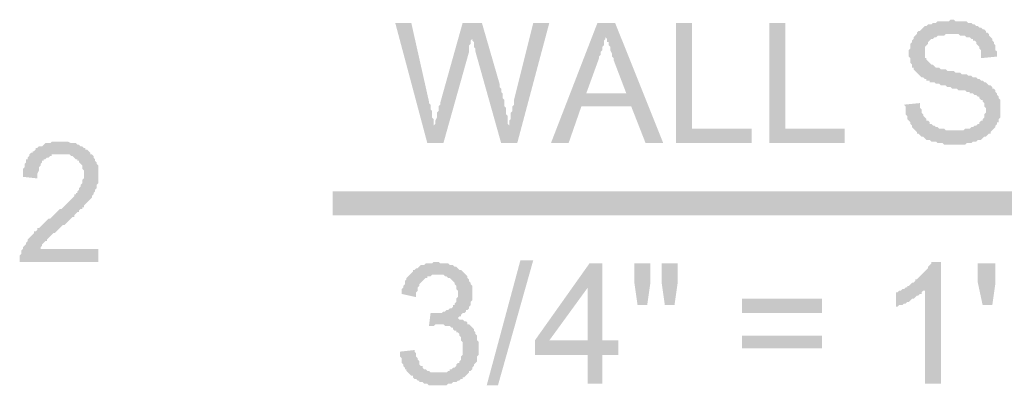
# Model space of a CAD drawing. Units: inches. Extents: x 24135 to 91621, y -10756 to -4076.
# Drawn here: x 38872 to 38889, y -4682 to -4676 of the extents above; entities that cross this region are included whole.
import ezdxf

# ---------------------------------------------------------------- set-up
doc = ezdxf.new("R2010")
doc.units = ezdxf.units.IN
doc.header["$MEASUREMENT"] = 0

msp = doc.modelspace()

# ---------------------------------------------------------------- hatches: boundary and pattern name
at = {"ltscale": 0.5, "transparency": 33554687}
for points in [[(38887.20305, -4677.1612), (38887.47004, -4677.1345), (38887.47004, -4677.1612), (38887.47004, -4677.1879), (38887.47004, -4677.2146), (38887.49674, -4677.24129), (38887.49674, -4677.26799), (38887.49674, -4677.29469), (38887.52343, -4677.32139), (38887.52343, -4677.34809), (38887.55013, -4677.37478), (38887.57683, -4677.40148), (38887.57683, -4677.42818), (38887.60353, -4677.42818), (38887.63023, -4677.45488), (38887.63023, -4677.48157), (38887.65692, -4677.48157), (38887.68362, -4677.5083), (38887.71033, -4677.5083), (38887.73703, -4677.535), (38887.76373, -4677.535), (38887.79043, -4677.5617), (38887.81713, -4677.5617), (38887.84382, -4677.5617), (38887.87052, -4677.5617), (38887.89722, -4677.58839), (38887.92392, -4677.58839), (38887.95062, -4677.58839), (38887.97731, -4677.58839), (38888.00401, -4677.58839), (38888.05742, -4677.58839), (38888.08412, -4677.58839), (38888.11082, -4677.58839), (38888.13752, -4677.58839), (38888.16421, -4677.58839), (38888.19091, -4677.58839), (38888.21761, -4677.5617), (38888.24431, -4677.5617), (38888.27101, -4677.5617), (38888.2977, -4677.5617), (38888.3244, -4677.535), (38888.3511, -4677.535), (38888.37781, -4677.5083), (38888.40451, -4677.5083), (38888.43121, -4677.48157), (38888.4579, -4677.48157), (38888.4579, -4677.45488), (38888.4846, -4677.42818), (38888.5113, -4677.42818), (38888.5113, -4677.40148), (38888.538, -4677.37478), (38888.538, -4677.34809), (38888.538, -4677.32139), (38888.5647, -4677.29469), (38888.5647, -4677.26799), (38888.5647, -4677.24129), (38888.5647, -4677.2146), (38888.538, -4677.1879), (38888.538, -4677.1612), (38888.538, -4677.1345), (38888.5113, -4677.1078), (38888.5113, -4677.08111), (38888.4846, -4677.08111), (38888.4579, -4677.05441), (38888.4579, -4677.02771), (38888.43121, -4677.02771), (38888.40451, -4677.00101), (38888.37781, -4677.00101), (38888.3511, -4676.97431), (38888.3244, -4676.97431), (38888.2977, -4676.97431), (38888.2977, -4676.94762), (38888.27101, -4676.94762), (38888.24431, -4676.94762), (38888.21761, -4676.92092), (38888.19091, -4676.92092), (38888.16421, -4676.92092), (38888.11082, -4676.92092), (38888.08412, -4676.89422), (38888.05742, -4676.89422), (38888.00401, -4676.89422), (38887.97731, -4676.86752), (38887.95062, -4676.86752), (38887.92392, -4676.86752), (38887.89722, -4676.84082), (38887.84382, -4676.84082), (38887.81713, -4676.84082), (38887.79043, -4676.8141), (38887.76373, -4676.8141), (38887.73703, -4676.8141), (38887.71033, -4676.7874), (38887.68362, -4676.7874), (38887.65692, -4676.7874), (38887.63023, -4676.7874), (38887.63023, -4676.7607), (38887.60353, -4676.7607), (38887.57683, -4676.7607), (38887.57683, -4676.734), (38887.55013, -4676.734), (38887.52343, -4676.70731), (38887.49674, -4676.70731), (38887.47004, -4676.68061), (38887.44334, -4676.65391), (38887.41664, -4676.62721), (38887.38995, -4676.60051), (38887.36323, -4676.57382), (38887.36323, -4676.54712), (38887.33654, -4676.54712), (38887.33654, -4676.52042), (38887.33654, -4676.49372), (38887.30984, -4676.46702), (38887.30984, -4676.44033), (38887.30984, -4676.41363), (38887.30984, -4676.38693), (38887.28314, -4676.36023), (38887.28314, -4676.33353), (38887.28314, -4676.30684), (38887.28314, -4676.28014), (38887.28314, -4676.25344), (38887.30984, -4676.22674), (38887.30984, -4676.20004), (38887.30984, -4676.17335), (38887.30984, -4676.14662), (38887.33654, -4676.11992), (38887.33654, -4676.09323), (38887.36323, -4676.06653), (38887.36323, -4676.03983), (38887.38995, -4676.01313), (38887.41664, -4675.98643), (38887.41664, -4675.95974), (38887.44334, -4675.93304), (38887.47004, -4675.93304), (38887.49674, -4675.90634), (38887.52343, -4675.87964), (38887.55013, -4675.85294), (38887.57683, -4675.85294), (38887.60353, -4675.82625), (38887.63023, -4675.82625), (38887.65692, -4675.82625), (38887.68362, -4675.79955), (38887.71033, -4675.79955), (38887.73703, -4675.79955), (38887.76373, -4675.77285), (38887.79043, -4675.77285), (38887.81713, -4675.77285), (38887.84382, -4675.77285), (38887.87052, -4675.77285), (38887.89722, -4675.77285), (38887.92392, -4675.77285), (38887.95062, -4675.77285), (38887.97731, -4675.74615), (38888.00401, -4675.74615), (38888.03071, -4675.74615), (38888.05742, -4675.77285), (38888.08412, -4675.77285), (38888.11082, -4675.77285), (38888.13752, -4675.77285), (38888.16421, -4675.77285), (38888.19091, -4675.77285), (38888.21761, -4675.77285), (38888.24431, -4675.77285), (38888.27101, -4675.79955), (38888.2977, -4675.79955), (38888.3244, -4675.79955), (38888.3511, -4675.82625), (38888.37781, -4675.82625), (38888.40451, -4675.85294), (38888.43121, -4675.85294), (38888.4579, -4675.87964), (38888.4846, -4675.87964), (38888.5113, -4675.90634), (38888.538, -4675.90634), (38888.5647, -4675.93304), (38888.5647, -4675.95974), (38888.59139, -4675.95974), (38888.61809, -4675.98643), (38888.61809, -4676.01313), (38888.64479, -4676.03983), (38888.67149, -4676.06653), (38888.67149, -4676.09323), (38888.69819, -4676.11992), (38888.69819, -4676.14662), (38888.7249, -4676.17335), (38888.7249, -4676.20004), (38888.7249, -4676.22674), (38888.7249, -4676.25344), (38888.7516, -4676.28014), (38888.7516, -4676.30684), (38888.7516, -4676.33353), (38888.7516, -4676.36023), (38888.4846, -4676.38693), (38888.4846, -4676.33353), (38888.4846, -4676.30684), (38888.4846, -4676.28014), (38888.4846, -4676.25344), (38888.4579, -4676.22674), (38888.4579, -4676.20004), (38888.43121, -4676.17335), (38888.40451, -4676.14662), (38888.40451, -4676.11992), (38888.37781, -4676.09323), (38888.3511, -4676.09323), (38888.3511, -4676.06653), (38888.3244, -4676.06653), (38888.2977, -4676.03983), (38888.27101, -4676.03983), (38888.24431, -4676.03983), (38888.21761, -4676.01313), (38888.19091, -4676.01313), (38888.13752, -4676.01313), (38888.11082, -4675.98643), (38888.08412, -4675.98643), (38888.05742, -4675.98643), (38888.03071, -4675.98643), (38888.00401, -4675.98643), (38887.97731, -4675.98643), (38887.95062, -4675.98643), (38887.89722, -4675.98643), (38887.87052, -4676.01313), (38887.84382, -4676.01313), (38887.81713, -4676.01313), (38887.79043, -4676.01313), (38887.76373, -4676.01313), (38887.73703, -4676.03983), (38887.71033, -4676.03983), (38887.68362, -4676.06653), (38887.65692, -4676.06653), (38887.63023, -4676.09323), (38887.60353, -4676.11992), (38887.60353, -4676.14662), (38887.57683, -4676.17335), (38887.55013, -4676.20004), (38887.55013, -4676.22674), (38887.55013, -4676.25344), (38887.55013, -4676.28014), (38887.55013, -4676.33353), (38887.55013, -4676.36023), (38887.55013, -4676.38693), (38887.57683, -4676.38693), (38887.57683, -4676.41363), (38887.60353, -4676.44033), (38887.63023, -4676.46702), (38887.65692, -4676.49372), (38887.68362, -4676.49372), (38887.71033, -4676.52042), (38887.73703, -4676.54712), (38887.76373, -4676.54712), (38887.79043, -4676.54712), (38887.81713, -4676.57382), (38887.87052, -4676.57382), (38887.89722, -4676.57382), (38887.92392, -4676.60051), (38887.97731, -4676.60051), (38888.00401, -4676.60051), (38888.03071, -4676.60051), (38888.05742, -4676.62721), (38888.11082, -4676.62721), (38888.13752, -4676.62721), (38888.16421, -4676.65391), (38888.19091, -4676.65391), (38888.24431, -4676.65391), (38888.27101, -4676.68061), (38888.2977, -4676.68061), (38888.3244, -4676.68061), (38888.3511, -4676.70731), (38888.37781, -4676.70731), (38888.40451, -4676.70731), (38888.43121, -4676.734), (38888.4579, -4676.734), (38888.4846, -4676.7607), (38888.5113, -4676.7607), (38888.538, -4676.7874), (38888.5647, -4676.7874), (38888.59139, -4676.8141), (38888.61809, -4676.84082), (38888.64479, -4676.84082), (38888.67149, -4676.86752), (38888.67149, -4676.89422), (38888.69819, -4676.89422), (38888.7249, -4676.92092), (38888.7249, -4676.94762), (38888.7516, -4676.97431), (38888.7516, -4677.00101), (38888.77829, -4677.02771), (38888.77829, -4677.05441), (38888.80499, -4677.08111), (38888.80499, -4677.1078), (38888.80499, -4677.1345), (38888.80499, -4677.1612), (38888.80499, -4677.2146), (38888.80499, -4677.24129), (38888.80499, -4677.26799), (38888.80499, -4677.29469), (38888.80499, -4677.32139), (38888.80499, -4677.34809), (38888.80499, -4677.37478), (38888.77829, -4677.40148), (38888.77829, -4677.42818), (38888.77829, -4677.45488), (38888.7516, -4677.45488), (38888.7516, -4677.48157), (38888.7249, -4677.5083), (38888.7249, -4677.535), (38888.69819, -4677.5617), (38888.67149, -4677.58839), (38888.64479, -4677.61509), (38888.64479, -4677.64179), (38888.61809, -4677.64179), (38888.59139, -4677.66849), (38888.5647, -4677.69519), (38888.538, -4677.69519), (38888.5113, -4677.72188), (38888.4846, -4677.74858), (38888.4579, -4677.74858), (38888.43121, -4677.74858), (38888.40451, -4677.77528), (38888.37781, -4677.77528), (38888.3511, -4677.77528), (38888.3244, -4677.80198), (38888.2977, -4677.80198), (38888.27101, -4677.80198), (38888.24431, -4677.80198), (38888.21761, -4677.82868), (38888.19091, -4677.82868), (38888.16421, -4677.82868), (38888.13752, -4677.82868), (38888.11082, -4677.82868), (38888.08412, -4677.82868), (38888.05742, -4677.82868), (38888.03071, -4677.82868), (38888.00401, -4677.82868), (38887.97731, -4677.82868), (38887.95062, -4677.82868), (38887.92392, -4677.82868), (38887.89722, -4677.82868), (38887.87052, -4677.82868), (38887.84382, -4677.80198), (38887.79043, -4677.80198), (38887.76373, -4677.80198), (38887.73703, -4677.77528), (38887.71033, -4677.77528), (38887.68362, -4677.77528), (38887.65692, -4677.77528), (38887.63023, -4677.74858), (38887.60353, -4677.74858), (38887.57683, -4677.74858), (38887.55013, -4677.72188), (38887.52343, -4677.69519), (38887.49674, -4677.69519), (38887.47004, -4677.66849), (38887.44334, -4677.64179), (38887.41664, -4677.64179), (38887.41664, -4677.61509), (38887.38995, -4677.58839), (38887.36323, -4677.5617), (38887.33654, -4677.535), (38887.33654, -4677.5083), (38887.30984, -4677.48157), (38887.30984, -4677.45488), (38887.28314, -4677.42818), (38887.25644, -4677.40148), (38887.25644, -4677.37478), (38887.25644, -4677.34809), (38887.22974, -4677.32139), (38887.22974, -4677.29469), (38887.22974, -4677.26799), (38887.22974, -4677.24129), (38887.22974, -4677.2146), (38887.22974, -4677.1879)], [(38879.27342, -4677.80198), (38878.73943, -4675.79955), (38879.00643, -4675.79955), (38879.30012, -4677.1078), (38879.30012, -4677.1345), (38879.32682, -4677.1612), (38879.32682, -4677.1879), (38879.32682, -4677.2146), (38879.32682, -4677.24129), (38879.35352, -4677.26799), (38879.35352, -4677.29469), (38879.35352, -4677.32139), (38879.35352, -4677.34809), (38879.35352, -4677.37478), (38879.38021, -4677.40148), (38879.38021, -4677.42818), (38879.38021, -4677.45488), (38879.38021, -4677.4816), (38879.38021, -4677.5083), (38879.40691, -4677.4816), (38879.40691, -4677.42818), (38879.43361, -4677.37478), (38879.43361, -4677.34809), (38879.43361, -4677.32139), (38879.43361, -4677.29469), (38879.46032, -4677.26799), (38879.46032, -4677.24129), (38879.46032, -4677.2146), (38879.46032, -4677.1879), (38879.48702, -4677.1612), (38879.48702, -4677.1345), (38879.8608, -4675.79955), (38880.18119, -4675.79955), (38880.47488, -4676.81413), (38880.47488, -4676.84082), (38880.47488, -4676.86752), (38880.50158, -4676.89422), (38880.50158, -4676.92092), (38880.50158, -4676.94762), (38880.52828, -4676.97431), (38880.52828, -4677.00101), (38880.52828, -4677.02771), (38880.52828, -4677.05441), (38880.55498, -4677.08111), (38880.55498, -4677.1078), (38880.55498, -4677.1345), (38880.55498, -4677.1612), (38880.55498, -4677.1879), (38880.58168, -4677.2146), (38880.58168, -4677.24129), (38880.58168, -4677.26799), (38880.58168, -4677.29469), (38880.58168, -4677.32139), (38880.60837, -4677.34809), (38880.60837, -4677.37478), (38880.60837, -4677.40148), (38880.60837, -4677.42818), (38880.60837, -4677.45488), (38880.60837, -4677.4816), (38880.63507, -4677.5083), (38880.63507, -4677.4816), (38880.63507, -4677.45488), (38880.63507, -4677.42818), (38880.66177, -4677.40148), (38880.66177, -4677.37478), (38880.66177, -4677.34809), (38880.66177, -4677.32139), (38880.66177, -4677.29469), (38880.68847, -4677.26799), (38880.68847, -4677.2146), (38880.68847, -4677.1879), (38880.71517, -4677.1612), (38880.71517, -4677.1345), (38880.71517, -4677.1078), (38880.71517, -4677.08111), (38881.03556, -4675.79955), (38881.30255, -4675.79955), (38880.76856, -4677.80198), (38880.50158, -4677.80198), (38880.07439, -4676.28014), (38880.07439, -4676.22674), (38880.04769, -4676.20004), (38880.04769, -4676.14665), (38880.04769, -4676.11992), (38880.02099, -4676.09323), (38880.02099, -4676.06653), (38880.02099, -4676.03983), (38880.02099, -4676.06653), (38879.99429, -4676.09323), (38879.99429, -4676.11992), (38879.99429, -4676.14665), (38879.9676, -4676.17335), (38879.9676, -4676.20004), (38879.9676, -4676.22674), (38879.9676, -4676.25344), (38879.9676, -4676.28014), (38879.54041, -4677.80198)], [(38883.41178, -4677.80198), (38883.41178, -4675.79955), (38883.67876, -4675.79955), (38883.67876, -4677.56167), (38884.66663, -4677.56167), (38884.66663, -4677.80198)], [(38884.96032, -4677.80198), (38884.96032, -4675.79955), (38885.22731, -4675.79955), (38885.22731, -4677.56167), (38886.21518, -4677.56167), (38886.21518, -4677.80198)], [(38873.80012, -4679.5641), (38873.80012, -4679.77768), (38872.49186, -4679.77768), (38872.49186, -4679.75098), (38872.49186, -4679.72429), (38872.49186, -4679.69759), (38872.49186, -4679.67089), (38872.51856, -4679.64419), (38872.51856, -4679.61749), (38872.51856, -4679.5908), (38872.54526, -4679.5641), (38872.54526, -4679.5374), (38872.57196, -4679.5107), (38872.59866, -4679.484), (38872.59866, -4679.45731), (38872.62535, -4679.43061), (38872.62535, -4679.40391), (38872.65207, -4679.37721), (38872.67876, -4679.35051), (38872.70546, -4679.32382), (38872.73216, -4679.29712), (38872.73216, -4679.27042), (38872.75886, -4679.27042), (38872.78556, -4679.24372), (38872.78556, -4679.217), (38872.81225, -4679.217), (38872.83895, -4679.1903), (38872.86565, -4679.1636), (38872.89235, -4679.1369), (38872.91905, -4679.11021), (38872.94574, -4679.08351), (38872.97245, -4679.05681), (38872.99915, -4679.05681), (38873.02585, -4679.03011), (38873.05255, -4679.00341), (38873.07925, -4678.97672), (38873.10594, -4678.95002), (38873.13264, -4678.92332), (38873.15934, -4678.89662), (38873.18604, -4678.89662), (38873.21274, -4678.86992), (38873.23943, -4678.84323), (38873.26613, -4678.81653), (38873.29283, -4678.78983), (38873.31954, -4678.76313), (38873.34624, -4678.73643), (38873.37294, -4678.70974), (38873.39964, -4678.68304), (38873.39964, -4678.65634), (38873.42633, -4678.65634), (38873.42633, -4678.62964), (38873.45303, -4678.62964), (38873.45303, -4678.60294), (38873.47973, -4678.57625), (38873.47973, -4678.54952), (38873.50643, -4678.52282), (38873.50643, -4678.49613), (38873.53313, -4678.46943), (38873.53313, -4678.44273), (38873.53313, -4678.41603), (38873.55982, -4678.38933), (38873.55982, -4678.36264), (38873.55982, -4678.33594), (38873.55982, -4678.30924), (38873.55982, -4678.28254), (38873.55982, -4678.25584), (38873.53313, -4678.22915), (38873.53313, -4678.20245), (38873.53313, -4678.17575), (38873.50643, -4678.14905), (38873.47973, -4678.12235), (38873.47973, -4678.09566), (38873.45303, -4678.09566), (38873.45303, -4678.06896), (38873.42633, -4678.06896), (38873.39964, -4678.04226), (38873.37294, -4678.01556), (38873.34624, -4678.01556), (38873.31954, -4677.98886), (38873.29283, -4677.98886), (38873.26613, -4677.98886), (38873.23943, -4677.98886), (38873.21274, -4677.98886), (38873.18604, -4677.98886), (38873.15934, -4677.98886), (38873.13264, -4677.98886), (38873.07925, -4677.98886), (38873.05255, -4677.98886), (38873.02585, -4677.98886), (38873.02585, -4678.01556), (38872.99915, -4678.01556), (38872.97245, -4678.04226), (38872.94574, -4678.04226), (38872.91905, -4678.06896), (38872.89235, -4678.06896), (38872.89235, -4678.09566), (38872.86565, -4678.09566), (38872.86565, -4678.12235), (38872.83895, -4678.14905), (38872.83895, -4678.17575), (38872.81225, -4678.20245), (38872.81225, -4678.22915), (38872.81225, -4678.25584), (38872.78556, -4678.30924), (38872.78556, -4678.33594), (38872.78556, -4678.36264), (38872.78556, -4678.38933), (38872.54526, -4678.36264), (38872.54526, -4678.33594), (38872.54526, -4678.28254), (38872.54526, -4678.25584), (38872.54526, -4678.22915), (38872.57196, -4678.20245), (38872.57196, -4678.17575), (38872.57196, -4678.14905), (38872.59866, -4678.12235), (38872.59866, -4678.09566), (38872.59866, -4678.06896), (38872.62535, -4678.06896), (38872.62535, -4678.04226), (38872.65207, -4678.01556), (38872.65207, -4677.98886), (38872.67876, -4677.96217), (38872.70546, -4677.96217), (38872.70546, -4677.93547), (38872.73216, -4677.93547), (38872.75886, -4677.90877), (38872.75886, -4677.88204), (38872.78556, -4677.88204), (38872.81225, -4677.85535), (38872.83895, -4677.85535), (38872.86565, -4677.85535), (38872.89235, -4677.82865), (38872.91905, -4677.80195), (38872.94574, -4677.80195), (38872.97245, -4677.80195), (38872.99915, -4677.80195), (38873.02585, -4677.77525), (38873.07925, -4677.77525), (38873.10594, -4677.77525), (38873.13264, -4677.77525), (38873.15934, -4677.77525), (38873.18604, -4677.77525), (38873.21274, -4677.77525), (38873.23943, -4677.77525), (38873.26613, -4677.77525), (38873.29283, -4677.77525), (38873.34624, -4677.80195), (38873.37294, -4677.80195), (38873.39964, -4677.80195), (38873.42633, -4677.80195), (38873.45303, -4677.82865), (38873.47973, -4677.82865), (38873.50643, -4677.85535), (38873.53313, -4677.85535), (38873.55982, -4677.88204), (38873.58652, -4677.88204), (38873.58652, -4677.90877), (38873.61322, -4677.90877), (38873.63993, -4677.93547), (38873.66663, -4677.96217), (38873.66663, -4677.98886), (38873.69333, -4677.98886), (38873.72003, -4678.01556), (38873.72003, -4678.04226), (38873.74672, -4678.06896), (38873.74672, -4678.09566), (38873.77342, -4678.12235), (38873.77342, -4678.14905), (38873.80012, -4678.17575), (38873.80012, -4678.20245), (38873.80012, -4678.22915), (38873.80012, -4678.25584), (38873.80012, -4678.28254), (38873.80012, -4678.33594), (38873.80012, -4678.36264), (38873.80012, -4678.38933), (38873.80012, -4678.41603), (38873.80012, -4678.44273), (38873.80012, -4678.46943), (38873.77342, -4678.49613), (38873.77342, -4678.52282), (38873.77342, -4678.54952), (38873.74672, -4678.57625), (38873.74672, -4678.60294), (38873.72003, -4678.62964), (38873.72003, -4678.65634), (38873.69333, -4678.68304), (38873.69333, -4678.70974), (38873.66663, -4678.73643), (38873.63993, -4678.76313), (38873.61322, -4678.78983), (38873.58652, -4678.81653), (38873.55982, -4678.84323), (38873.55982, -4678.86992), (38873.53313, -4678.86992), (38873.53313, -4678.89662), (38873.50643, -4678.89662), (38873.47973, -4678.92332), (38873.47973, -4678.95002), (38873.45303, -4678.95002), (38873.42633, -4678.97672), (38873.39964, -4679.00341), (38873.39964, -4679.03011), (38873.37294, -4679.03011), (38873.34624, -4679.05681), (38873.31954, -4679.08351), (38873.29283, -4679.11021), (38873.26613, -4679.1369), (38873.23943, -4679.1636), (38873.21274, -4679.1636), (38873.18604, -4679.1903), (38873.15934, -4679.217), (38873.13264, -4679.24372), (38873.10594, -4679.27042), (38873.07925, -4679.29712), (38873.05255, -4679.29712), (38873.02585, -4679.32382), (38872.99915, -4679.35051), (38872.97245, -4679.37721), (38872.94574, -4679.40391), (38872.94574, -4679.43061), (38872.91905, -4679.43061), (38872.89235, -4679.45731), (38872.86565, -4679.484), (38872.86565, -4679.5107), (38872.83895, -4679.5374), (38872.83895, -4679.5641)], [(38878.81954, -4681.27285), (38879.05984, -4681.24615), (38879.05984, -4681.27285), (38879.08654, -4681.29955), (38879.08654, -4681.32625), (38879.08654, -4681.35294), (38879.11323, -4681.37964), (38879.11323, -4681.40634), (38879.13993, -4681.43304), (38879.13993, -4681.45974), (38879.13993, -4681.48643), (38879.16663, -4681.51313), (38879.19333, -4681.51313), (38879.19333, -4681.53983), (38879.22003, -4681.56653), (38879.24672, -4681.56653), (38879.27342, -4681.59323), (38879.30012, -4681.59323), (38879.32683, -4681.61995), (38879.35353, -4681.61995), (38879.38023, -4681.61995), (38879.40692, -4681.61995), (38879.43362, -4681.61995), (38879.46032, -4681.61995), (38879.48702, -4681.61995), (38879.51372, -4681.61995), (38879.54041, -4681.61995), (38879.56711, -4681.61995), (38879.59381, -4681.61995), (38879.62051, -4681.59323), (38879.64721, -4681.59323), (38879.64721, -4681.56653), (38879.67392, -4681.56653), (38879.70062, -4681.53983), (38879.72731, -4681.53983), (38879.75401, -4681.51313), (38879.75401, -4681.48643), (38879.78071, -4681.45974), (38879.80741, -4681.45974), (38879.80741, -4681.43304), (38879.83411, -4681.40634), (38879.83411, -4681.37964), (38879.83411, -4681.35294), (38879.8608, -4681.32625), (38879.8608, -4681.29955), (38879.8608, -4681.27285), (38879.8608, -4681.24615), (38879.8608, -4681.21945), (38879.8608, -4681.19276), (38879.8608, -4681.16606), (38879.8608, -4681.13936), (38879.8608, -4681.11266), (38879.83411, -4681.08596), (38879.83411, -4681.05927), (38879.83411, -4681.03257), (38879.80741, -4681.00587), (38879.80741, -4680.97917), (38879.78071, -4680.95247), (38879.75401, -4680.95247), (38879.75401, -4680.92575), (38879.72731, -4680.92575), (38879.70062, -4680.89905), (38879.70062, -4680.87235), (38879.67392, -4680.87235), (38879.64721, -4680.84566), (38879.62051, -4680.84566), (38879.59381, -4680.84566), (38879.56711, -4680.84566), (38879.54041, -4680.81896), (38879.51372, -4680.81896), (38879.48702, -4680.81896), (38879.46032, -4680.81896), (38879.43362, -4680.81896), (38879.40692, -4680.81896), (38879.38023, -4680.84566), (38879.35353, -4680.84566), (38879.30012, -4680.84566), (38879.32683, -4680.63207), (38879.35353, -4680.63207), (38879.40692, -4680.63207), (38879.43362, -4680.63207), (38879.46032, -4680.63207), (38879.48702, -4680.63207), (38879.51372, -4680.63207), (38879.54041, -4680.60537), (38879.56711, -4680.60537), (38879.59381, -4680.57868), (38879.62051, -4680.57868), (38879.64721, -4680.55198), (38879.67392, -4680.55198), (38879.70062, -4680.52528), (38879.70062, -4680.49858), (38879.72731, -4680.49858), (38879.72731, -4680.47188), (38879.75401, -4680.44519), (38879.75401, -4680.41849), (38879.75401, -4680.39179), (38879.78071, -4680.36509), (38879.78071, -4680.33839), (38879.78071, -4680.3117), (38879.78071, -4680.285), (38879.78071, -4680.25827), (38879.75401, -4680.23157), (38879.75401, -4680.20488), (38879.75401, -4680.17818), (38879.72731, -4680.15148), (38879.72731, -4680.12478), (38879.70062, -4680.09809), (38879.67392, -4680.07139), (38879.64721, -4680.04469), (38879.62051, -4680.04469), (38879.59381, -4680.01799), (38879.56711, -4680.01799), (38879.54041, -4679.99129), (38879.51372, -4679.99129), (38879.48702, -4679.99129), (38879.46032, -4679.99129), (38879.43362, -4679.99129), (38879.40692, -4679.99129), (38879.38023, -4679.99129), (38879.35353, -4679.99129), (38879.32683, -4680.01799), (38879.30012, -4680.01799), (38879.27342, -4680.01799), (38879.27342, -4680.04469), (38879.24672, -4680.04469), (38879.22003, -4680.07139), (38879.19333, -4680.09809), (38879.16663, -4680.12478), (38879.13993, -4680.15148), (38879.13993, -4680.17818), (38879.11323, -4680.20488), (38879.11323, -4680.23157), (38879.11323, -4680.25827), (38879.08654, -4680.285), (38879.08654, -4680.3117), (38879.08654, -4680.33839), (38879.08654, -4680.36509), (38878.84624, -4680.3117), (38878.84624, -4680.285), (38878.84624, -4680.25827), (38878.84624, -4680.23157), (38878.87294, -4680.20488), (38878.87294, -4680.17818), (38878.89964, -4680.15148), (38878.89964, -4680.12478), (38878.89964, -4680.09809), (38878.92633, -4680.07139), (38878.92633, -4680.04469), (38878.95303, -4680.01799), (38878.97973, -4679.99129), (38879.00644, -4679.9646), (38879.03314, -4679.9379), (38879.03314, -4679.9112), (38879.05984, -4679.9112), (38879.08654, -4679.8845), (38879.11323, -4679.8845), (38879.13993, -4679.8578), (38879.16663, -4679.83111), (38879.19333, -4679.83111), (38879.22003, -4679.83111), (38879.24672, -4679.80441), (38879.27342, -4679.80441), (38879.30012, -4679.80441), (38879.32683, -4679.80441), (38879.35353, -4679.80441), (38879.38023, -4679.77771), (38879.43362, -4679.77771), (38879.46032, -4679.77771), (38879.48702, -4679.80441), (38879.51372, -4679.80441), (38879.54041, -4679.80441), (38879.59381, -4679.80441), (38879.62051, -4679.80441), (38879.64721, -4679.83111), (38879.67392, -4679.83111), (38879.70062, -4679.83111), (38879.72731, -4679.8578), (38879.75401, -4679.8578), (38879.78071, -4679.8845), (38879.80741, -4679.9112), (38879.83411, -4679.9112), (38879.8608, -4679.9379), (38879.8875, -4679.9646), (38879.9142, -4679.99129), (38879.9409, -4680.01799), (38879.9409, -4680.04469), (38879.9676, -4680.07139), (38879.9676, -4680.09809), (38879.99431, -4680.12478), (38879.99431, -4680.15148), (38880.02101, -4680.17818), (38880.02101, -4680.20488), (38880.02101, -4680.23157), (38880.02101, -4680.25827), (38880.02101, -4680.285), (38880.02101, -4680.3117), (38880.02101, -4680.33839), (38880.02101, -4680.36509), (38880.02101, -4680.39179), (38880.02101, -4680.41849), (38879.99431, -4680.44519), (38879.99431, -4680.47188), (38879.99431, -4680.49858), (38879.9676, -4680.52528), (38879.9676, -4680.55198), (38879.9409, -4680.57868), (38879.9142, -4680.57868), (38879.9142, -4680.60537), (38879.8875, -4680.63207), (38879.8608, -4680.63207), (38879.83411, -4680.65877), (38879.83411, -4680.68547), (38879.80741, -4680.68547), (38879.78071, -4680.71217), (38879.75401, -4680.71217), (38879.78071, -4680.71217), (38879.80741, -4680.73886), (38879.83411, -4680.73886), (38879.8608, -4680.73886), (38879.8875, -4680.76556), (38879.9142, -4680.76556), (38879.9409, -4680.79226), (38879.9409, -4680.81896), (38879.9676, -4680.81896), (38879.99431, -4680.84566), (38880.02101, -4680.87235), (38880.0477, -4680.89905), (38880.0477, -4680.92575), (38880.0744, -4680.95247), (38880.0744, -4680.97917), (38880.1011, -4681.00587), (38880.1011, -4681.03257), (38880.1011, -4681.05927), (38880.1011, -4681.08596), (38880.1278, -4681.11266), (38880.1278, -4681.13936), (38880.1278, -4681.16606), (38880.1278, -4681.19276), (38880.1278, -4681.21945), (38880.1278, -4681.24615), (38880.1278, -4681.27285), (38880.1278, -4681.29955), (38880.1278, -4681.32625), (38880.1011, -4681.35294), (38880.1011, -4681.37964), (38880.1011, -4681.40634), (38880.1011, -4681.43304), (38880.0744, -4681.45974), (38880.0477, -4681.48643), (38880.0477, -4681.51313), (38880.02101, -4681.53983), (38880.02101, -4681.56653), (38879.99431, -4681.59323), (38879.9676, -4681.59323), (38879.9676, -4681.61995), (38879.9409, -4681.64665), (38879.9142, -4681.67335), (38879.8875, -4681.70004), (38879.8608, -4681.70004), (38879.8608, -4681.72674), (38879.83411, -4681.72674), (38879.80741, -4681.75344), (38879.78071, -4681.75344), (38879.75401, -4681.78014), (38879.72731, -4681.78014), (38879.70062, -4681.78014), (38879.67392, -4681.80684), (38879.64721, -4681.80684), (38879.62051, -4681.80684), (38879.59381, -4681.83353), (38879.56711, -4681.83353), (38879.54041, -4681.83353), (38879.51372, -4681.83353), (38879.48702, -4681.83353), (38879.46032, -4681.83353), (38879.40692, -4681.83353), (38879.38023, -4681.83353), (38879.35353, -4681.83353), (38879.32683, -4681.83353), (38879.30012, -4681.83353), (38879.27342, -4681.80684), (38879.24672, -4681.80684), (38879.22003, -4681.80684), (38879.19333, -4681.78014), (38879.16663, -4681.78014), (38879.13993, -4681.78014), (38879.13993, -4681.75344), (38879.11323, -4681.75344), (38879.08654, -4681.72674), (38879.05984, -4681.72674), (38879.03314, -4681.70004), (38879.03314, -4681.67335), (38879.00644, -4681.67335), (38878.97973, -4681.64665), (38878.95303, -4681.61995), (38878.92633, -4681.59323), (38878.92633, -4681.56653), (38878.89964, -4681.56653), (38878.89964, -4681.53983), (38878.87294, -4681.51313), (38878.87294, -4681.48643), (38878.84624, -4681.45974), (38878.84624, -4681.43304), (38878.84624, -4681.40634), (38878.84624, -4681.37964), (38878.81954, -4681.35294), (38878.81954, -4681.32625), (38878.81954, -4681.29955)], [(38880.26129, -4681.83353), (38880.82197, -4679.75101), (38881.03557, -4679.75101), (38880.44819, -4681.83353)], [(38887.81713, -4681.80684), (38887.55013, -4681.80684), (38887.55013, -4680.2316), (38887.55013, -4680.2583), (38887.52343, -4680.2583), (38887.49674, -4680.285), (38887.49674, -4680.3117), (38887.47004, -4680.3117), (38887.44334, -4680.33839), (38887.41664, -4680.33839), (38887.38995, -4680.36509), (38887.36325, -4680.39179), (38887.33655, -4680.39179), (38887.30984, -4680.41849), (38887.28314, -4680.44519), (38887.25644, -4680.44519), (38887.22974, -4680.47188), (38887.20305, -4680.47188), (38887.17635, -4680.49858), (38887.14965, -4680.49858), (38887.12295, -4680.49858), (38887.09625, -4680.52528), (38887.06956, -4680.52528), (38887.06956, -4680.285), (38887.09625, -4680.285), (38887.12295, -4680.2583), (38887.14965, -4680.2583), (38887.17635, -4680.2316), (38887.20305, -4680.2316), (38887.22974, -4680.2049), (38887.25644, -4680.2049), (38887.25644, -4680.17821), (38887.28314, -4680.17821), (38887.30984, -4680.15151), (38887.33655, -4680.12478), (38887.36325, -4680.12478), (38887.38995, -4680.09809), (38887.38995, -4680.07139), (38887.41664, -4680.07139), (38887.44334, -4680.04469), (38887.47004, -4680.01799), (38887.49674, -4679.99129), (38887.52343, -4679.9646), (38887.55013, -4679.9379), (38887.57683, -4679.9112), (38887.60353, -4679.8845), (38887.60353, -4679.8578), (38887.63023, -4679.83111), (38887.65694, -4679.80441), (38887.65694, -4679.77771), (38887.81713, -4679.77771)], [(38888.5113, -4680.49858), (38888.43121, -4680.12478), (38888.43121, -4679.80441), (38888.7249, -4679.80441), (38888.7249, -4680.12478), (38888.67149, -4680.49858)]]:
    msp.add_hatch(color=256, dxfattribs=at).paths.add_polyline_path(points)
h = msp.add_hatch(color=256, dxfattribs=at)
h.paths.add_polyline_path([(38881.32925, -4677.80198), (38882.10352, -4675.79955), (38882.39721, -4675.79955), (38883.19819, -4677.80198), (38882.9045, -4677.80198), (38882.6642, -4677.1879), (38881.83654, -4677.1879), (38881.62294, -4677.80198)])
h.paths.add_polyline_path([(38881.91663, -4676.97431), (38882.58411, -4676.97431), (38882.37051, -4676.41363), (38882.37051, -4676.38693), (38882.34381, -4676.36023), (38882.34381, -4676.33353), (38882.34381, -4676.30684), (38882.31711, -4676.25344), (38882.31711, -4676.22674), (38882.31711, -4676.20004), (38882.29041, -4676.17335), (38882.29041, -4676.14665), (38882.29041, -4676.11992), (38882.26372, -4676.11992), (38882.26372, -4676.09323), (38882.26372, -4676.06653), (38882.23702, -4676.03983), (38882.23702, -4676.01313), (38882.23702, -4676.03983), (38882.23702, -4676.06653), (38882.21032, -4676.09323), (38882.21032, -4676.11992), (38882.21032, -4676.14665), (38882.21032, -4676.17335), (38882.18362, -4676.20004), (38882.18362, -4676.22674), (38882.18362, -4676.25344), (38882.15691, -4676.28014), (38882.15691, -4676.30684), (38882.15691, -4676.33353), (38882.13021, -4676.36023), (38882.13021, -4676.38693)])
h = msp.add_hatch(color=256, dxfattribs=at)
h.paths.add_polyline_path([(38877.69817, -4678.60294), (38877.69817, -4679.00341), (39013.78329, -4678.60294)])
h.paths.add_polyline_path([(38877.69817, -4679.00341), (39013.78329, -4678.60294), (39013.78329, -4679.00341)])
h = msp.add_hatch(color=256, dxfattribs=at)
h.paths.add_polyline_path([(38881.94333, -4681.80684), (38881.94333, -4681.32625), (38881.06225, -4681.32625), (38881.06225, -4681.08596), (38881.97003, -4679.80441), (38882.18362, -4679.80441), (38882.18362, -4681.08596), (38882.45062, -4681.08596), (38882.45062, -4681.32625), (38882.18362, -4681.32625), (38882.18362, -4681.80684)])
h.paths.add_polyline_path([(38881.94333, -4681.08596), (38881.94333, -4680.2049), (38881.30255, -4681.08596)])
h = msp.add_hatch(color=256, dxfattribs=at)
h.paths.add_polyline_path([(38882.77101, -4680.49858), (38882.71761, -4680.12478), (38882.71761, -4679.80441), (38882.9846, -4679.80441), (38882.9846, -4680.12478), (38882.93119, -4680.49858)])
h.paths.add_polyline_path([(38883.22488, -4680.49858), (38883.17149, -4680.12478), (38883.17149, -4679.80441), (38883.43848, -4679.80441), (38883.43848, -4680.12478), (38883.38509, -4680.49858)])
h = msp.add_hatch(color=256, dxfattribs=at)
h.paths.add_polyline_path([(38885.84139, -4680.63207), (38884.50644, -4680.63207), (38884.50644, -4680.39179), (38885.84139, -4680.39179)])
h.paths.add_polyline_path([(38885.84139, -4681.21945), (38884.50644, -4681.21945), (38884.50644, -4681.00587), (38885.84139, -4681.00587)])

doc.saveas('drawing.dxf')
